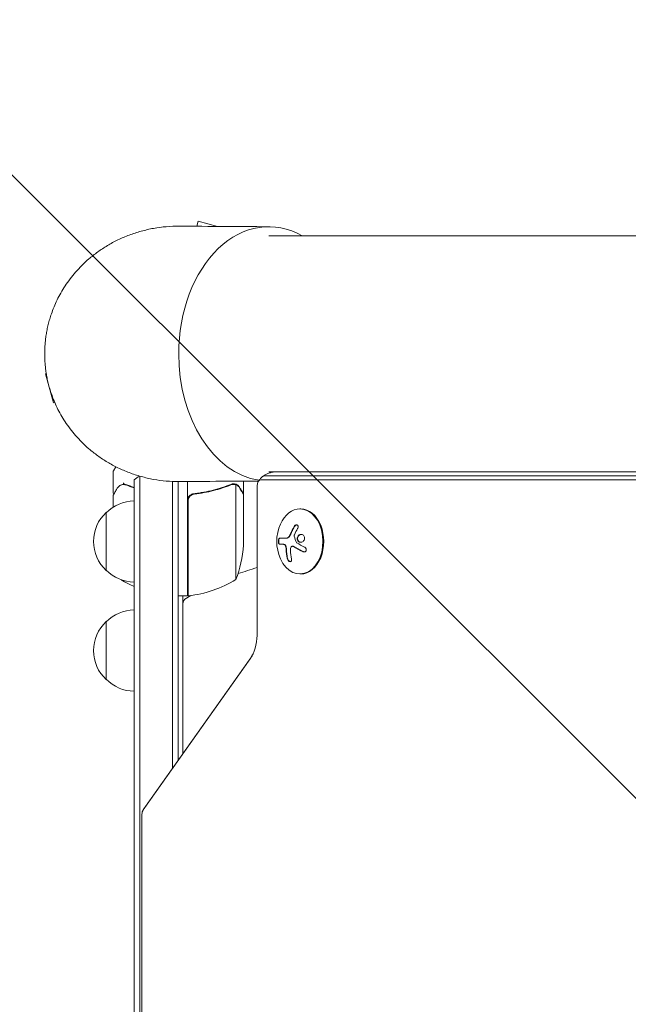
# Model space of a CAD drawing. Units: millimetres. Extents: x -4940 to 4471, y -3980 to 4654.
# Drawn here: x -68 to 194, y 802 to 1226 of the extents above; entities that cross this region are included whole.
import ezdxf

# ---------------------------------------------------------------- set-up
doc = ezdxf.new("R2010")
doc.units = ezdxf.units.MM
doc.header["$LTSCALE"] = 20
doc.linetypes.add('HIDDEN', pattern=[9.525, 6.35, -3.175])
for name, color, linetype in [('2d', 230, 'Continuous'), ('EN-Free_Space', 10, 'HIDDEN'), ('EN-Free_Space_Hatch', 10, 'HIDDEN')]:
    doc.layers.add(name, color=color, linetype=linetype)

msp = doc.modelspace()

# ---------------------------------------------------------------- hatches: boundary and pattern name
at = {"layer": 'EN-Free_Space_Hatch'}
h = msp.add_hatch(dxfattribs=at)
h.set_pattern_fill('ANSI31', color=256, scale=100)
h.set_pattern_definition([(315, (-1546, 3980), (224.506, 224.506), [])])
edge = h.paths.add_edge_path()
edge.add_line((1541, 3133.45), (1541, 1248.61))
edge.add_arc((1563.02, 248.85), 1000, 30, 91.26174, ccw=False)
edge.add_line((2429.05, 748.85), (3610.55, -1297.57))
edge.add_arc((2788.96, -1791.72), 958.74, -62.47562, 31.02517, ccw=False)
edge.add_arc((2717.23, -1833.13), 958.74, 208.97483, 302.47562, ccw=False)
edge.add_line((1878.49, -2297.57), (696.99, -251.15))
edge.add_arc((1563.02, 248.85), 1000, 189.55618, 210, ccw=False)
edge.add_arc((541, 1082.19), 1000, 180, 272.05716, ccw=False)
edge.add_line((-459, 1082.19), (-459, 3133.45))
edge.add_arc((541, 3133.45), 1000, 0, 180, ccw=False)
h.paths.add_polyline_path([(-4506, 3980), (-1546, 3980), (-1546, -3980), (-4506, -3980)])

# ---------------------------------------------------------------- linework, layer by layer
at = {"layer": '2d', "lineweight": 0}
for p, q in [((7.99, 1136.95), (8.58, 1139.13)), ((16.92, 1136.89), (8.58, 1139.13)), ((1043.11, 1132.8), (38.89, 1132.8)), ((-56.81, 1073.51), (-57.13, 1073.42)), ((-57.13, 1073.42), (-53.76, 1060.87)), ((-53.16, 1061.03), (-53.76, 1060.87)), ((-28, 1022.2), (-28, 1031.37)), ((-27.93, 1031.62), (-26.91, 1033.39)), ((517.67, 1031.2), (38.89, 1031.2)), ((-19, 54.19), (-19, 1027.81)), ((-16.5, 52.69), (-16.5, 1029.31)), ((-2.5, 1027.05), (-2.5, 903.43)), ((0, 906.97), (0, 1027)), ((4, 977.75), (4, 1027.02)), ((28, 1029.46), (28, 1029.46)), ((28, 1021.7), (28, 1027.18)), ((35.71, 1027.81), (517.67, 1027.81)), ((37.48, 1029.47), (517.67, 1029.47)), ((23.78, 1026.01), (23.78, 1026.01)), ((24.75, 984.75), (24.75, 1025.64)), ((33.86, 1025.2), (33.86, 960.76)), ((-28, 1016), (-28, 1021)), ((4.2, 1018.61), (4.2, 977.75)), ((7.8, 1021.7), (6.3, 1021.7)), ((28, 1021.7), (27.88, 1021.7)), ((28, 999.59), (28, 1021.5)), ((-31, 988.7), (-31, 1013.7)), ((52.68, 1015.2), (52.33, 1015.2)), ((43.58, 1002.63), (46.68, 1002.63)), ((45.12, 999.98), (43.57, 999.98)), ((49.13, 999.14), (49.27, 999.14)), ((52.68, 987.2), (52.33, 987.2)), ((4, 977.75), (0, 977.75)), ((2, 909.8), (2, 977.75)), ((3.5, 976.82), (5.34, 977.89)), ((-31, 941.7), (-31, 966.7)), ((30.88, 950.58), (-15.09, 885.56)), ((31.16, 951.03), (-14.82, 886.01)), ((-15.63, 883.71), (-15.63, 588.69))]:
    msp.add_line(p, q, dxfattribs=at)
for centre, radius, start, end in [((-27.5, 1031.37), 0.5, 150, 180), ((-9.5, 1016.2), 15, 118.6246, 129.2965), ((-18.81, 1001.7), 17, 90.6413, 135.8135), ((-19.48, 1001.2), 17, 132.6679, 227.3321), ((-11.33, 1001.2), 18.33, 32.0895, 33.2479), ((60.69, 1001.2), 18.33, 155.8721, 204.1279), ((-21.9, 1002.75), 50, 338.8998, 356.3757), ((-18.81, 1000.7), 17, 224.1865, 269.3587), ((-11.33, 1001.2), 18.33, 326.7521, 327.9105), ((0, 1082), 98, 285.2001, 290.2159), ((-22.31, 986.79), 3, 225.5647, 239.8983), ((1.27, 1027.45), 50, 239.8983, 246.0896), ((5, 987.13), 3, 250.5288, 254.534), ((-1.27, 1027.45), 50, 276.4728, 301.3497), ((5, 974.23), 3, 120, 180), ((4.03, 980.75), 3, 273.1912, 276.4728), ((-18.81, 954.7), 17, 90.6413, 135.8135), ((-19.48, 954.2), 17, 132.6679, 227.3321), ((-18.81, 953.7), 17, 224.1865, 269.3587)]:
    msp.add_arc(centre, radius, start, end, dxfattribs=at)
for centre, major_axis, start_param, end_param in [((38.89, 1082), (0, 54.75), -0.38218, 1.570796), ((38.89, 1082), (0, -54.75), -1.570796, -0.10769), ((35.71, 1025.2), (0, 2.61), 0, 1.570796), ((37.48, 1025.2), (0, 4.27), 0, 0.555826), ((52.33, 1001.2), (0, 14), 0, 1.006154), ((52.33, 1001.2), (0, -14), -1.006154, 3.141593), ((52.68, 1001.2), (0, -14), 0, 3.141593), ((-13.79, 883.71), (0, -2.61), -2.356194, -1.570796)]:
    msp.add_ellipse(centre, major_axis=major_axis, ratio=0.707107, start_param=start_param, end_param=end_param, dxfattribs=at)
at = {"layer": '2d', "lineweight": 0, "extrusion": (0, 0, -1)}
for centre, major_axis, ratio, start_param, end_param in [((61.65, 1000.65), (9.02, 15.89), 0.656223, -1.726025, -1.556574), ((61.3, 1001.06), (4, 17.86), 0.698401, -2.150211, -1.928314), ((23.69, 960.76), (0, -14.39), 0.707107, -1.570796, -0.785398)]:
    msp.add_ellipse(centre, major_axis=major_axis, ratio=ratio, start_param=start_param, end_param=end_param, dxfattribs=at)
at = {"layer": '2d', "lineweight": 0}
for points, weights in [([(0.39, 1137), (-38.16, 1137.25), (-57.5, 1109.64), (-57.5, 1082)], [0.500005675233, 0.498878876677, 0.6655436516, 1]), ([(24.39, 1132.76), (24.39, 1132.76), (24.39, 1132.76), (24.39, 1132.76)], [0.963461764636, 0.963458644328, 0.963455524035, 0.963452403759]), ([(-57.5, 1082), (-57.5, 1054.36), (-38.16, 1026.75), (0.39, 1027)], [1, 0.6655436516, 0.498878876677, 0.500005675233]), ([(24.39, 1031.24), (24.39, 1031.24), (24.39, 1031.24), (24.39, 1031.24)], [0.963452403759, 0.963455524035, 0.963458644328, 0.963461764636]), ([(28, 1021.7), (28, 1021.7), (27.45, 1022.65), (26.38, 1024.51)], [0.983775506511, 0.983775506511, 0.989183671007, 1])]:
    msp.add_rational_spline(points, weights, degree=3, dxfattribs=at)
for points, knots in [([(0.39, 1137), (2.74, 1136.98), (5.09, 1136.97), (14.49, 1136.91), (21.54, 1136.86), (32.09, 1136.79), (35.58, 1136.77), (39.07, 1136.75)], [0, 0, 0, 0, 10, 10, 40, 40, 54.840255, 54.840255, 54.840255, 54.840255]), ([(42.43, 1031.2), (41.88, 1031.2), (41.33, 1031.16), (40.26, 1030.99), (39.75, 1030.86), (38.78, 1030.55), (38.32, 1030.37), (37.5, 1029.96), (37.12, 1029.74), (36.44, 1029.29), (36.15, 1029.05), (35.88, 1028.82)], [3.1415927, 3.1415927, 3.1415927, 3.1415927, 3.2527578, 3.2527578, 3.3639229, 3.3639229, 3.4750881, 3.4750881, 3.5862532, 3.5862532, 3.6974183, 3.6974183, 3.6974183, 3.6974183]), ([(-23.6, 1026.49), (-23.6, 1026.36), (-23.58, 1026.25), (-23.51, 1026.06), (-23.45, 1026), (-23.39, 1025.99)], [-0.0000106927, -0.0000106927, -0.0000106927, -0.0000106927, 0.0003537469, 0.0003537469, 0.0007181865, 0.0007181865, 0.0007181865, 0.0007181865]), ([(34.49, 1027.22), (33.67, 1027.22), (32.84, 1027.21), (24.96, 1027.16), (17.9, 1027.11), (7.36, 1027.05), (3.88, 1027.02), (0.39, 1027)], [6.481173, 6.481173, 6.481173, 6.481173, 10, 10, 40, 40, 54.840255, 54.840255, 54.840255, 54.840255]), ([(35.88, 1028.82), (35.7, 1028.66), (35.52, 1028.49), (35.22, 1028.17), (35.08, 1028.02), (34.84, 1027.72), (34.73, 1027.57), (34.54, 1027.3), (34.46, 1027.17), (34.31, 1026.92), (34.25, 1026.81), (34.2, 1026.7)], [3.6974183, 3.6974183, 3.6974183, 3.6974183, 3.7779732, 3.7779732, 3.8585281, 3.8585281, 3.939083, 3.939083, 4.0196379, 4.0196379, 4.1001928, 4.1001928, 4.1001928, 4.1001928]), ([(-27.65, 1021.73), (-27.65, 1021.73), (-27.66, 1021.73), (-27.71, 1021.75), (-27.76, 1021.77), (-27.85, 1021.84), (-27.88, 1021.88), (-27.95, 1021.97), (-27.97, 1022.02), (-27.99, 1022.11), (-28, 1022.16), (-28, 1022.2)], [0.1511617, 0.1511617, 0.1511617, 0.1511617, 0.1619902, 0.1619902, 0.3245365, 0.3245365, 0.4870626, 0.4870626, 0.6495895, 0.6495895, 0.7820197, 0.7820197, 0.7820197, 0.7820197]), ([(-27.93, 1021.25), (-27.84, 1021.41), (-27.67, 1021.68), (-27.22, 1022.44), (-26.93, 1022.94), (-26.47, 1023.71), (-26.36, 1023.9), (-26.24, 1024.1)], [0, 0, 0, 0, 4.507571, 4.507571, 9.166252, 9.166252, 10.647046, 10.647046, 10.647046, 10.647046]), ([(-26.24, 1024.1), (-25.99, 1024.51), (-25.71, 1024.81), (-25.24, 1025.18), (-25.07, 1025.29), (-24.89, 1025.38)], [0, 0, 0, 0, 2.68096, 2.68096, 4.072421, 4.072421, 4.072421, 4.072421]), ([(-24.72, 1025.46), (-24.59, 1025.51), (-24.43, 1025.56), (-24.06, 1025.65), (-23.85, 1025.69), (-23.63, 1025.72)], [0, 0, 0, 0, 0.798025, 0.798025, 1.557778, 1.557778, 1.557778, 1.557778]), ([(-19, 1024.46), (-19.61, 1024.66), (-20.21, 1024.87), (-21.43, 1025.31), (-22.05, 1025.55), (-22.66, 1025.8)], [0.013137746, 0.013137746, 0.013137746, 0.013137746, 0.015204085, 0.015204085, 0.017376097, 0.017376097, 0.017376097, 0.017376097]), ([(22.66, 1025.8), (20.23, 1024.82), (17.69, 1023.97), (13.69, 1022.95), (12.33, 1022.65), (10.24, 1022.27), (9.53, 1022.15), (8.1, 1021.94), (7.39, 1021.85), (6.67, 1021.77)], [0, 0, 0, 0, 0.00869705, 0.00869705, 0.01304558, 0.01304558, 0.01521984, 0.01521984, 0.01739411, 0.01739411, 0.01739411, 0.01739411]), ([(6.86, 1021.59), (9.73, 1021.91), (12.47, 1022.43), (17.73, 1023.78), (20.25, 1024.61), (22.67, 1025.58)], [0, 0, 0, 0, 0.00859307, 0.00859307, 0.01718614, 0.01718614, 0.01718614, 0.01718614]), ([(23.81, 1025.8), (23.97, 1025.8), (24.13, 1025.78), (24.44, 1025.73), (24.6, 1025.69), (24.75, 1025.64)], [0.001328787, 0.001328787, 0.001328787, 0.001328787, 0.001872455, 0.001872455, 0.002416124, 0.002416124, 0.002416124, 0.002416124]), ([(24.14, 1025.99), (24.34, 1025.97), (24.52, 1025.92), (24.82, 1025.83), (24.94, 1025.78), (25.03, 1025.74)], [0.000526185, 0.000526185, 0.000526185, 0.000526185, 0.001315456, 0.001315456, 0.002104727, 0.002104727, 0.002104727, 0.002104727]), ([(25.03, 1025.74), (25.16, 1025.68), (25.29, 1025.61), (25.48, 1025.49), (25.57, 1025.43), (25.67, 1025.35), (25.72, 1025.3), (25.74, 1025.28), (25.75, 1025.28), (25.76, 1025.27), (25.76, 1025.27), (26.02, 1025.04), (26.22, 1024.79), (26.38, 1024.51)], [0, 0, 0, 0, 0.25, 0.25, 0.375, 0.4375, 0.46875, 0.484375, 0.492188, 0.492188, 0.5, 0.5, 1, 1, 1, 1]), ([(26.38, 1024.3), (26.3, 1024.45), (26.21, 1024.58), (26.02, 1024.81), (25.91, 1024.92), (25.6, 1025.21), (25.37, 1025.36), (25.13, 1025.48)], [0, 0, 0, 0, 0.001089402, 0.001089402, 0.002178803, 0.002178803, 0.004357607, 0.004357607, 0.004357607, 0.004357607]), ([(28, 1021.5), (27.89, 1021.69), (27.69, 1022.04), (27.15, 1022.98), (26.8, 1023.58), (26.38, 1024.3)], [0, 0, 0, 0, 0.00517024, 0.00517024, 0.01034048, 0.01034048, 0.01034048, 0.01034048]), ([(4, 1018.79), (4, 1018.97), (4.02, 1019.15), (4.08, 1019.51), (4.13, 1019.69), (4.27, 1020.03), (4.35, 1020.2), (4.54, 1020.51), (4.65, 1020.66), (4.89, 1020.93), (5.03, 1021.05), (5.31, 1021.27), (5.47, 1021.37), (5.79, 1021.54), (5.96, 1021.61), (6.31, 1021.71), (6.49, 1021.75), (6.67, 1021.77)], [0, 0, 0, 0, 0.000547172, 0.000547172, 0.001094344, 0.001094344, 0.001641516, 0.001641516, 0.002188688, 0.002188688, 0.00273586, 0.00273586, 0.003283032, 0.003283032, 0.003830204, 0.003830204, 0.004377377, 0.004377377, 0.004377377, 0.004377377]), ([(4.37, 1019.61), (4.47, 1019.87), (4.59, 1020.12), (4.84, 1020.46), (4.93, 1020.57), (5.12, 1020.78), (5.23, 1020.87), (5.55, 1021.13), (5.8, 1021.27), (6.31, 1021.49), (6.58, 1021.56), (6.86, 1021.59)], [0.001013661, 0.001013661, 0.001013661, 0.001013661, 0.001852653, 0.001852653, 0.002272148, 0.002272148, 0.002691644, 0.002691644, 0.003530636, 0.003530636, 0.004369628, 0.004369628, 0.004369628, 0.004369628]), ([(50.01, 1007.64), (49.93, 1007.5), (49.85, 1007.36), (49.73, 1007.16), (49.68, 1007.06), (49.61, 1006.95), (49.59, 1006.9), (49.57, 1006.87), (49.56, 1006.86), (49.51, 1006.77), (49.46, 1006.67), (49.39, 1006.55), (49.37, 1006.5), (49.35, 1006.46), (49.34, 1006.45), (49.3, 1006.36), (49.24, 1006.26), (49.18, 1006.14), (49.15, 1006.09), (49.14, 1006.06), (49.13, 1006.04), (49.08, 1005.95), (49.03, 1005.85), (48.97, 1005.73), (48.95, 1005.68), (48.93, 1005.64), (48.92, 1005.63), (48.88, 1005.54), (48.83, 1005.43), (48.77, 1005.31), (48.75, 1005.26), (48.73, 1005.23), (48.73, 1005.21), (48.68, 1005.12), (48.63, 1005.01), (48.58, 1004.89), (48.55, 1004.84), (48.54, 1004.81), (48.54, 1004.79), (48.53, 1004.79), (48.46, 1004.63), (48.4, 1004.49), (48.35, 1004.36)], [0, 0, 0, 0, 0.125, 0.125, 0.1875, 0.21875, 0.234375, 0.234375, 0.25, 0.25, 0.3125, 0.34375, 0.359375, 0.359375, 0.375, 0.375, 0.4375, 0.46875, 0.484375, 0.484375, 0.5, 0.5, 0.5625, 0.59375, 0.609375, 0.609375, 0.625, 0.625, 0.6875, 0.71875, 0.734375, 0.734375, 0.75, 0.75, 0.8125, 0.84375, 0.859375, 0.867187, 0.867187, 0.875, 0.875, 1, 1, 1, 1]), ([(51.35, 1006.8), (51.42, 1006.92), (51.48, 1007.05), (51.52, 1007.18), (51.55, 1007.32), (51.57, 1007.45), (51.56, 1007.58), (51.56, 1007.7), (51.54, 1007.82), (51.49, 1007.93), (51.45, 1008.02), (51.39, 1008.1), (51.32, 1008.17), (51.25, 1008.23), (51.17, 1008.27), (51.08, 1008.3), (50.99, 1008.32), (50.9, 1008.33), (50.8, 1008.32), (50.7, 1008.31), (50.6, 1008.28), (50.5, 1008.23), (50.4, 1008.19), (50.29, 1008.12), (50.2, 1008.04), (50.1, 1007.95), (50.01, 1007.85), (49.93, 1007.74), (49.91, 1007.71), (49.89, 1007.68), (49.87, 1007.64)], [0, 0, 0, 0, 0.117688, 0.117688, 0.117688, 0.23572, 0.23572, 0.23572, 0.348983, 0.348983, 0.348983, 0.453941, 0.453941, 0.453941, 0.55245, 0.55245, 0.55245, 0.649106, 0.649106, 0.649106, 0.748614, 0.748614, 0.748614, 0.85433, 0.85433, 0.85433, 0.967387, 0.967387, 0.967387, 1, 1, 1, 1]), ([(50.96, 1008.32), (50.85, 1008.31), (50.74, 1008.28), (50.52, 1008.18), (50.4, 1008.09), (50.18, 1007.89), (50.09, 1007.77), (50.01, 1007.64)], [0.6441111, 0.6441111, 0.6441111, 0.6441111, 0.75, 0.75, 0.875, 0.875, 1, 1, 1, 1]), ([(43.58, 1002.63), (43.52, 1002.63), (43.45, 1002.6), (43.4, 1002.54), (43.34, 1002.48), (43.28, 1002.4), (43.24, 1002.28), (43.19, 1002.18), (43.15, 1002.04), (43.13, 1001.9), (43.1, 1001.76), (43.08, 1001.62), (43.07, 1001.47), (43.07, 1001.33), (43.07, 1001.19), (43.08, 1001.05), (43.09, 1000.92), (43.1, 1000.79), (43.13, 1000.68), (43.15, 1000.56), (43.18, 1000.45), (43.22, 1000.36), (43.25, 1000.26), (43.3, 1000.17), (43.35, 1000.11), (43.4, 1000.05), (43.45, 1000), (43.51, 999.99), (43.53, 999.98), (43.55, 999.98), (43.57, 999.98)], [0, 0, 0, 0, 0.12144, 0.12144, 0.12144, 0.243283, 0.243283, 0.243283, 0.358856, 0.358856, 0.358856, 0.462986, 0.462986, 0.462986, 0.558085, 0.558085, 0.558085, 0.650496, 0.650496, 0.650496, 0.746429, 0.746429, 0.746429, 0.850305, 0.850305, 0.850305, 0.963913, 0.963913, 0.963913, 1, 1, 1, 1]), ([(43.72, 1002.63), (43.66, 1002.63), (43.59, 1002.6), (43.47, 1002.48), (43.42, 1002.38), (43.32, 1002.15), (43.28, 1002), (43.23, 1001.67), (43.21, 1001.49), (43.21, 1001.12), (43.22, 1000.94), (43.28, 1000.61), (43.31, 1000.46), (43.41, 1000.23), (43.46, 1000.13), (43.58, 1000.01), (43.64, 999.98), (43.71, 999.98)], [0, 0, 0, 0, 0.125, 0.125, 0.25, 0.25, 0.375, 0.375, 0.5, 0.5, 0.625, 0.625, 0.75, 0.75, 0.875, 0.875, 1, 1, 1, 1]), ([(47.92, 1003.53), (47.9, 1003.49), (47.88, 1003.46), (47.84, 1003.39), (47.82, 1003.36), (47.75, 1003.27), (47.7, 1003.21), (47.55, 1003.04), (47.45, 1002.95), (47.23, 1002.79), (47.12, 1002.73), (46.96, 1002.67), (46.9, 1002.66), (46.79, 1002.63), (46.74, 1002.63), (46.68, 1002.63)], [0, 0, 0, 0, 0.0625, 0.0625, 0.125, 0.125, 0.25, 0.25, 0.5, 0.5, 0.75, 0.75, 0.875, 0.875, 1, 1, 1, 1]), ([(48.35, 1004.36), (48.32, 1004.29), (48.29, 1004.23), (48.23, 1004.11), (48.2, 1004.04), (48.11, 1003.87), (48.05, 1003.74), (47.99, 1003.63)], [0, 0, 0, 0, 0.2166442, 0.2166442, 0.4332885, 0.4332885, 0.866577, 0.866577, 0.866577, 0.866577]), ([(49.85, 1003.46), (49.84, 1003.51), (49.83, 1003.56), (49.83, 1003.62), (49.83, 1003.67), (49.84, 1003.73), (49.85, 1003.78), (49.86, 1003.79), (49.86, 1003.8), (49.87, 1003.82)], [0, 0, 0, 0, 0.444984, 0.444984, 0.444984, 0.890124, 0.890124, 0.890124, 1, 1, 1, 1]), ([(54.05, 1003.63), (53.79, 1003.98), (53.39, 1004.19), (52.57, 1004.27), (52.14, 1004.14), (51.47, 1003.6), (51.22, 1003.18), (51.08, 1002.27), (51.19, 1001.79), (51.45, 1001.45)], [0, 0, 0, 0, 0.125, 0.125, 0.25, 0.25, 0.375, 0.375, 0.5, 0.5, 0.5, 0.5]), ([(52.91, 1004.24), (52.88, 1004.24), (52.85, 1004.23), (52.71, 1004.22), (52.61, 1004.2), (52.46, 1004.15), (52.41, 1004.13), (52.31, 1004.09), (52.27, 1004.07), (52.12, 1003.99), (52.03, 1003.94), (51.86, 1003.8), (51.79, 1003.72), (51.64, 1003.55), (51.58, 1003.46), (51.46, 1003.27), (51.42, 1003.16), (51.34, 1002.95), (51.31, 1002.84), (51.26, 1002.5), (51.27, 1002.27), (51.34, 1001.94), (51.38, 1001.83), (51.47, 1001.63), (51.53, 1001.53), (51.59, 1001.45)], [0.14692, 0.14692, 0.14692, 0.14692, 0.15625, 0.15625, 0.1875, 0.1875, 0.203125, 0.203125, 0.21875, 0.21875, 0.25, 0.25, 0.28125, 0.28125, 0.3125, 0.3125, 0.34375, 0.34375, 0.375, 0.375, 0.4375, 0.4375, 0.46875, 0.46875, 0.5, 0.5, 0.5, 0.5]), ([(51.45, 1001.45), (51.7, 1001.1), (52.1, 1000.88), (52.91, 1000.81), (53.34, 1000.94), (54.02, 1001.48), (54.27, 1001.89), (54.42, 1002.81), (54.31, 1003.28), (54.05, 1003.63)], [0.5, 0.5, 0.5, 0.5, 0.625, 0.625, 0.75, 0.75, 0.875, 0.875, 1, 1, 1, 1]), ([(51.59, 1001.45), (51.65, 1001.36), (51.73, 1001.28), (51.88, 1001.14), (51.97, 1001.08), (52.15, 1000.98), (52.25, 1000.94), (52.39, 1000.89), (52.44, 1000.88), (52.54, 1000.86), (52.6, 1000.85), (52.67, 1000.84), (52.69, 1000.84), (52.72, 1000.84)], [0.5, 0.5, 0.5, 0.5, 0.53125, 0.53125, 0.5625, 0.5625, 0.59375, 0.59375, 0.609375, 0.609375, 0.625, 0.625, 0.632412, 0.632412, 0.632412, 0.632412]), ([(45.12, 999.98), (45.14, 999.98), (45.18, 999.98), (45.22, 999.98), (45.24, 999.97), (45.26, 999.97), (45.3, 999.97), (45.34, 999.96), (45.38, 999.96), (45.4, 999.95), (45.42, 999.95), (45.46, 999.94), (45.5, 999.93), (45.54, 999.92), (45.56, 999.91), (45.58, 999.91), (45.65, 999.89), (45.7, 999.87), (45.76, 999.85)], [0, 0, 0, 0, 0.125, 0.1875, 0.1875, 0.25, 0.25, 0.375, 0.4375, 0.4375, 0.5, 0.5, 0.625, 0.6875, 0.6875, 0.75, 0.75, 1, 1, 1, 1]), ([(45.62, 999.85), (45.7, 999.81), (45.78, 999.76), (45.85, 999.68), (45.93, 999.61), (46, 999.51), (46.06, 999.4), (46.12, 999.3), (46.17, 999.17), (46.21, 999.04), (46.24, 998.93), (46.27, 998.8), (46.29, 998.68)], [0, 0, 0, 0, 0.2593, 0.2593, 0.2593, 0.519012, 0.519012, 0.519012, 0.774897, 0.774897, 0.774897, 1, 1, 1, 1]), ([(45.76, 999.85), (45.83, 999.82), (45.91, 999.76), (46.06, 999.62), (46.13, 999.53), (46.25, 999.32), (46.3, 999.2), (46.38, 998.95), (46.41, 998.82), (46.43, 998.68)], [0, 0, 0, 0, 0.25, 0.25, 0.5, 0.5, 0.75, 0.75, 1, 1, 1, 1]), ([(46.43, 998.68), (46.43, 998.64), (46.44, 998.6), (46.45, 998.51), (46.46, 998.47), (46.47, 998.39), (46.47, 998.34), (46.48, 998.26), (46.48, 998.22), (46.49, 998.13), (46.49, 998.09), (46.5, 998.01), (46.5, 997.96), (46.51, 997.84), (46.52, 997.76), (46.52, 997.67)], [0, 0, 0, 0, 0.125, 0.125, 0.25, 0.25, 0.375, 0.375, 0.5, 0.5, 0.625, 0.625, 0.75, 0.75, 1, 1, 1, 1]), ([(46.52, 997.67), (46.52, 997.6), (46.53, 997.49), (46.54, 997.35), (46.54, 997.29), (46.54, 997.25), (46.55, 997.22), (46.55, 997.13), (46.56, 997.02), (46.57, 996.88), (46.58, 996.82), (46.58, 996.78), (46.58, 996.76), (46.59, 996.67), (46.6, 996.55), (46.61, 996.42), (46.62, 996.36), (46.62, 996.32), (46.63, 996.3), (46.64, 996.21), (46.65, 996.09), (46.66, 995.96), (46.67, 995.9), (46.68, 995.86), (46.68, 995.84), (46.69, 995.75), (46.71, 995.64), (46.73, 995.5), (46.73, 995.45), (46.74, 995.41), (46.74, 995.39), (46.76, 995.3), (46.77, 995.18), (46.79, 995.05), (46.8, 994.99), (46.81, 994.96), (46.81, 994.94), (46.87, 994.64), (46.92, 994.34), (46.99, 994.03)], [0, 0, 0, 0, 0.0625, 0.09375, 0.109375, 0.109375, 0.125, 0.125, 0.1875, 0.21875, 0.234375, 0.234375, 0.25, 0.25, 0.3125, 0.34375, 0.359375, 0.359375, 0.375, 0.375, 0.4375, 0.46875, 0.484375, 0.484375, 0.5, 0.5, 0.5625, 0.59375, 0.609375, 0.609375, 0.625, 0.625, 0.6875, 0.71875, 0.734375, 0.734375, 0.75, 0.75, 1, 1, 1, 1]), ([(48.6, 998.85), (48.66, 998.93), (48.73, 999), (48.81, 999.05), (48.89, 999.09), (48.97, 999.12), (49.06, 999.13), (49.15, 999.14), (49.25, 999.13), (49.34, 999.1), (49.41, 999.08), (49.47, 999.05), (49.53, 999.01)], [0, 0, 0, 0, 0.26951, 0.26951, 0.26951, 0.539189, 0.539189, 0.539189, 0.809594, 0.809594, 0.809594, 1, 1, 1, 1]), ([(49.27, 999.14), (49.32, 999.14), (49.37, 999.13), (49.46, 999.11), (49.51, 999.1), (49.59, 999.06), (49.63, 999.04), (49.67, 999.01)], [0.6050512, 0.6050512, 0.6050512, 0.6050512, 0.75, 0.75, 0.875, 0.875, 1, 1, 1, 1]), ([(49.67, 999.01), (49.71, 998.99), (49.77, 998.96), (49.83, 998.92), (49.87, 998.9), (49.89, 998.88), (49.94, 998.85), (50, 998.81), (50.07, 998.77), (50.1, 998.75), (50.12, 998.74), (50.13, 998.74), (50.21, 998.69), (50.29, 998.64), (50.41, 998.57), (50.47, 998.53), (50.54, 998.49), (50.58, 998.47), (50.6, 998.46), (50.61, 998.45), (50.69, 998.4), (50.77, 998.36), (50.89, 998.29), (50.96, 998.25), (51.03, 998.21), (51.06, 998.19), (51.09, 998.18), (51.1, 998.17), (51.19, 998.12), (51.31, 998.06), (51.45, 997.97), (51.53, 997.93), (51.56, 997.91), (51.59, 997.9), (51.6, 997.9), (51.69, 997.85), (51.81, 997.78), (51.96, 997.7), (52.04, 997.66), (52.07, 997.64), (52.1, 997.63), (52.11, 997.62), (52.2, 997.57), (52.33, 997.51), (52.48, 997.43), (52.56, 997.39), (52.59, 997.37), (52.62, 997.36), (52.63, 997.35), (52.72, 997.3), (52.85, 997.24), (53.01, 997.16), (53.08, 997.12), (53.12, 997.1), (53.15, 997.09), (53.34, 996.99), (53.52, 996.9), (53.71, 996.81)], [0, 0, 0, 0, 0.03125, 0.046875, 0.046875, 0.0625, 0.0625, 0.09375, 0.109375, 0.117187, 0.117187, 0.125, 0.125, 0.1875, 0.1875, 0.21875, 0.234375, 0.242187, 0.242187, 0.25, 0.25, 0.3125, 0.3125, 0.34375, 0.359375, 0.367187, 0.367187, 0.375, 0.375, 0.4375, 0.46875, 0.484375, 0.492187, 0.492187, 0.5, 0.5, 0.5625, 0.59375, 0.609375, 0.617187, 0.617187, 0.625, 0.625, 0.6875, 0.71875, 0.734375, 0.742187, 0.742187, 0.75, 0.75, 0.8125, 0.84375, 0.859375, 0.859375, 0.875, 0.875, 1, 1, 1, 1]), ([(51, 1000.57), (50.98, 1000.58), (50.95, 1000.61), (50.93, 1000.63), (50.91, 1000.65), (50.9, 1000.67), (50.89, 1000.7)], [0, 0, 0, 0, 0.541586, 0.541586, 0.541586, 1, 1, 1, 1]), ([(53.57, 996.81), (53.7, 996.75), (53.83, 996.71), (53.97, 996.7), (54.11, 996.68), (54.25, 996.69), (54.39, 996.73), (54.51, 996.76), (54.63, 996.82), (54.73, 996.9), (54.82, 996.98), (54.9, 997.07), (54.95, 997.18), (55.01, 997.27), (55.04, 997.38), (55.06, 997.49), (55.07, 997.6), (55.07, 997.71), (55.05, 997.82), (55.03, 997.93), (54.99, 998.04), (54.94, 998.15), (54.89, 998.26), (54.81, 998.36), (54.73, 998.46), (54.64, 998.56), (54.53, 998.64), (54.42, 998.71), (54.38, 998.73), (54.35, 998.75), (54.32, 998.77)], [0, 0, 0, 0, 0.123267, 0.123267, 0.123267, 0.246944, 0.246944, 0.246944, 0.364412, 0.364412, 0.364412, 0.469764, 0.469764, 0.469764, 0.565076, 0.565076, 0.565076, 0.656937, 0.656937, 0.656937, 0.751946, 0.751946, 0.751946, 0.854928, 0.854928, 0.854928, 0.968152, 0.968152, 0.968152, 1, 1, 1, 1]), ([(53.71, 996.81), (53.84, 996.75), (53.98, 996.71), (54.14, 996.69), (54.15, 996.69), (54.17, 996.69)], [0, 0, 0, 0, 0.125, 0.125, 0.1393227, 0.1393227, 0.1393227, 0.1393227]), ([(46.85, 994.03), (46.88, 993.87), (46.94, 993.71), (47.01, 993.55), (47.08, 993.39), (47.18, 993.23), (47.28, 993.09), (47.38, 992.96), (47.49, 992.84), (47.61, 992.74), (47.71, 992.65), (47.82, 992.58), (47.93, 992.54), (48.03, 992.5), (48.12, 992.49), (48.21, 992.49), (48.29, 992.49), (48.37, 992.52), (48.44, 992.56), (48.51, 992.6), (48.56, 992.67), (48.61, 992.75), (48.65, 992.84), (48.68, 992.94), (48.7, 993.06), (48.72, 993.19), (48.71, 993.33), (48.69, 993.48), (48.69, 993.53), (48.68, 993.57), (48.67, 993.62)], [0, 0, 0, 0, 0.120796, 0.120796, 0.120796, 0.242046, 0.242046, 0.242046, 0.356333, 0.356333, 0.356333, 0.459168, 0.459168, 0.459168, 0.553739, 0.553739, 0.553739, 0.646543, 0.646543, 0.646543, 0.743592, 0.743592, 0.743592, 0.848997, 0.848997, 0.848997, 0.964083, 0.964083, 0.964083, 1, 1, 1, 1]), ([(46.99, 994.03), (47.02, 993.87), (47.08, 993.7), (47.24, 993.37), (47.33, 993.2), (47.55, 992.92), (47.68, 992.79), (47.94, 992.6), (48.07, 992.53), (48.21, 992.5), (48.23, 992.5), (48.25, 992.49)], [0, 0, 0, 0, 0.125, 0.125, 0.25, 0.25, 0.375, 0.375, 0.5, 0.5, 0.520497, 0.520497, 0.520497, 0.520497]), ([(32.02, 952.49), (31.96, 952.37), (31.9, 952.26), (31.79, 952.05), (31.73, 951.94), (31.61, 951.74), (31.56, 951.64), (31.44, 951.46), (31.38, 951.37), (31.27, 951.19), (31.21, 951.11), (31.16, 951.03)], [5.3245851, 5.3245851, 5.3245851, 5.3245851, 5.3592255, 5.3592255, 5.3938659, 5.3938659, 5.4285063, 5.4285063, 5.4631467, 5.4631467, 5.4977871, 5.4977871, 5.4977871, 5.4977871]), ([(-14.82, 886.01), (-14.86, 885.95), (-14.9, 885.89), (-14.98, 885.78), (-15.01, 885.72), (-15.08, 885.61), (-15.11, 885.56), (-15.17, 885.46), (-15.2, 885.41), (-15.25, 885.31), (-15.27, 885.26), (-15.3, 885.21)], [3.9269908, 3.9269908, 3.9269908, 3.9269908, 3.9616312, 3.9616312, 3.9962716, 3.9962716, 4.030912, 4.030912, 4.0655524, 4.0655524, 4.1001928, 4.1001928, 4.1001928, 4.1001928])]:
    msp.add_open_spline(points, degree=3, knots=knots, dxfattribs=at)
for points in [[(-24.89, 1025.38), (-24.84, 1025.41), (-24.78, 1025.44), (-24.72, 1025.46)], [(-23.63, 1025.72), (-23.62, 1025.72), (-23.61, 1025.73), (-23.61, 1025.73)], [(-23.61, 1025.73), (-23.55, 1025.73), (-23.48, 1025.74), (-23.42, 1025.75)], [(-23.42, 1025.75), (-23.34, 1025.76), (-23.26, 1025.76), (-23.19, 1025.74)], [(-23.37, 1025.98), (-23.38, 1025.99), (-23.39, 1025.99), (-23.39, 1025.99)], [(-22.66, 1025.8), (-22.89, 1025.89), (-23.13, 1025.95), (-23.37, 1025.98)], [(-23.19, 1025.74), (-23.11, 1025.72), (-23.04, 1025.71), (-22.97, 1025.69)], [(-22.97, 1025.69), (-22.86, 1025.66), (-22.77, 1025.62), (-22.67, 1025.58)], [(-22.67, 1025.58), (-21.47, 1025.1), (-20.25, 1024.66), (-19, 1024.24)], [(22.66, 1025.8), (23, 1025.93), (23.35, 1026), (23.71, 1026.01)], [(22.67, 1025.58), (23.03, 1025.73), (23.41, 1025.8), (23.79, 1025.8)], [(23.71, 1026.01), (23.73, 1026.01), (23.76, 1026.01), (23.78, 1026.01)], [(24.14, 1025.99), (24.03, 1026), (23.91, 1026.01), (23.78, 1026.01)], [(23.81, 1025.8), (23.81, 1025.8), (23.8, 1025.8), (23.79, 1025.8)], [(23.79, 1025.8), (23.79, 1025.8), (23.79, 1025.8), (23.79, 1025.8)], [(24.75, 1025.64), (24.88, 1025.6), (25.01, 1025.54), (25.13, 1025.48)], [(-27.93, 1021.25), (-27.98, 1021.18), (-28, 1021.09), (-28, 1021)], [(-28, 1021), (-28, 1021), (-28, 1021), (-28, 1021)], [(-27.57, 1021.71), (-27.57, 1021.71), (-27.57, 1021.71), (-27.57, 1021.71)], [(4.37, 1019.61), (4.26, 1019.28), (4.2, 1018.95), (4.2, 1018.61)], [(49.87, 1007.64), (49.24, 1006.58), (48.68, 1005.48), (48.2, 1004.36)], [(47.78, 1003.53), (47.45, 1002.97), (46.98, 1002.63), (46.54, 1002.63)], [(47.84, 1003.63), (47.82, 1003.6), (47.8, 1003.56), (47.78, 1003.53)], [(48.2, 1004.36), (48.1, 1004.1), (47.98, 1003.86), (47.84, 1003.63)], [(47.99, 1003.63), (47.97, 1003.6), (47.94, 1003.56), (47.92, 1003.53)], [(50.89, 1000.7), (50.48, 1001.62), (50.14, 1002.54), (49.85, 1003.46)], [(49.87, 1003.82), (49.89, 1003.89), (49.92, 1003.97), (49.95, 1004.05)], [(44.97, 999.98), (45.18, 999.98), (45.39, 999.94), (45.62, 999.85)], [(46.29, 998.68), (46.33, 998.34), (46.36, 998.01), (46.38, 997.67)], [(46.38, 997.67), (46.44, 996.42), (46.59, 995.2), (46.85, 994.03)], [(48.21, 997.43), (48.19, 997.97), (48.33, 998.47), (48.6, 998.85)], [(49.53, 999.01), (50.76, 998.25), (52.12, 997.51), (53.57, 996.81)], [(54.32, 998.77), (53.15, 999.34), (52.03, 999.95), (51, 1000.57)]]:
    msp.add_open_spline(points, degree=3, dxfattribs=at)
at = {"layer": 'EN-Free_Space', "flags": 128}
msp.add_lwpolyline([(1541, 3133.45), (1541, 1248.61, -0.273859), (2429.05, 748.85), (3610.55, -1297.57, -0.432225), (3232.02, -2641.94, -0.432225), (1878.49, -2297.57), (696.99, -251.15, -0.08944), (576.9, 82.83, -0.424769), (-459, 1082.19), (-459, 3133.45, -1)], format="xyb", close=True, dxfattribs=at)

doc.saveas('drawing.dxf')
